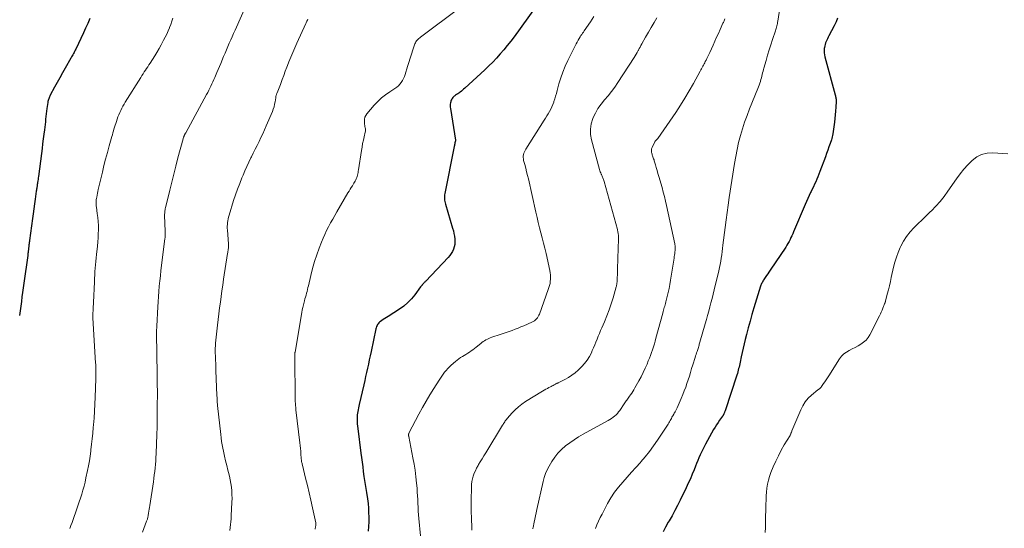
# Model space of a CAD drawing. Units: feet. Extents: x 1985000 to 1990000, y 520000 to 525000.
# Drawn here: x 1986146 to 1986406, y 522060 to 522194 of the extents above; entities that cross this region are included whole.
import ezdxf

# ---------------------------------------------------------------- set-up
doc = ezdxf.new("R2010")
doc.units = ezdxf.units.FT
doc.header["$LTSCALE"] = 100
doc.header["$MEASUREMENT"] = 0
doc.layers.add('CONTOUR INDEX', color=32, linetype='Continuous', lineweight=25)
doc.layers.add('CONTOUR INTERMEDIATE', color=40, linetype='Continuous', lineweight=15)

msp = doc.modelspace()

# ---------------------------------------------------------------- linework, layer by layer
at = {"layer": 'CONTOUR INDEX', "flags": 128}
for points, elevation in [([(1986282.14, 522197.74), (1986276.42, 522189.93), (1986275.54, 522188.77), (1986274.65, 522187.62), (1986273.72, 522186.5), (1986272.78, 522185.39), (1986271.8, 522184.31), (1986270.81, 522183.25), (1986269.78, 522182.23), (1986268.72, 522181.22), (1986263.4, 522176.31), (1986263.1, 522176.05), (1986262.81, 522175.8), (1986262.5, 522175.55), (1986262.18, 522175.31), (1986262.11, 522175.26), (1986261.83, 522175.06), (1986261.54, 522174.86), (1986261.26, 522174.66), (1986260.97, 522174.46), (1986260.82, 522174.36), (1986260.61, 522174.2), (1986260.42, 522174.03), (1986260.25, 522173.84), (1986260.09, 522173.64), (1986259.95, 522173.42), (1986259.84, 522173.2), (1986259.75, 522172.96), (1986259.69, 522172.71), (1986259.64, 522172.47), (1986259.59, 522172.09), (1986259.56, 522171.72), (1986259.58, 522171.34), (1986259.61, 522170.96), (1986260.93, 522162.57), (1986260.93, 522162.45), (1986260.82, 522161.92), (1986260.76, 522161.67), (1986260.71, 522161.42), (1986260.66, 522161.17), (1986260.61, 522160.92), (1986258.12, 522148.54), (1986258.07, 522148.19), (1986258.03, 522147.84), (1986258.03, 522147.49), (1986258.04, 522147.13), (1986258.07, 522146.78), (1986258.13, 522146.43), (1986258.2, 522146.08), (1986258.29, 522145.74), (1986260.2, 522139.32), (1986260.39, 522138.62), (1986260.56, 522137.92), (1986260.68, 522137.21), (1986260.78, 522136.49), (1986260.8, 522136.38), (1986260.82, 522135.72), (1986260.78, 522135.08), (1986260.64, 522134.44), (1986260.44, 522133.82), (1986260.15, 522133.22), (1986259.82, 522132.65), (1986259.43, 522132.12), (1986259.01, 522131.61), (1986253.09, 522125.37), (1986252.96, 522125.24), (1986252.84, 522125.11), (1986252.71, 522124.98), (1986252.59, 522124.84), (1986252.41, 522124.66), (1986252.38, 522124.62), (1986252.34, 522124.58), (1986252.3, 522124.55), (1986252.26, 522124.51), (1986252.22, 522124.47), (1986252.18, 522124.43), (1986252.15, 522124.38), (1986252.12, 522124.34), (1986252.03, 522124.23), (1986251.96, 522124.12), (1986251.88, 522124.02), (1986251.81, 522123.92), (1986251.73, 522123.82), (1986250.2, 522121.76), (1986249.31, 522120.68), (1986248.34, 522119.68), (1986247.28, 522118.79), (1986246.14, 522117.97), (1986243.15, 522116.05), (1986242.72, 522115.78), (1986242.3, 522115.5), (1986241.88, 522115.23), (1986241.45, 522114.95), (1986241.1, 522114.71), (1986240.87, 522114.54), (1986240.67, 522114.34), (1986240.49, 522114.12), (1986240.34, 522113.87), (1986240.22, 522113.61), (1986240.11, 522113.34), (1986240.03, 522113.06), (1986239.95, 522112.78), (1986238.66, 522106.75), (1986238.43, 522105.65), (1986238.19, 522104.55), (1986237.95, 522103.45), (1986237.71, 522102.36), (1986237.46, 522101.26), (1986237.22, 522100.17), (1986236.97, 522099.07), (1986236.72, 522097.98), (1986235.51, 522092.78), (1986235.41, 522092.32), (1986235.31, 522091.86), (1986235.22, 522091.4), (1986235.13, 522090.93), (1986235.06, 522090.47), (1986235.01, 522090), (1986234.98, 522089.53), (1986234.97, 522089.06), (1986234.97, 522088.81), (1986234.98, 522088.21), (1986235.01, 522087.62), (1986235.06, 522087.02), (1986235.13, 522086.43), (1986235.98, 522079.94), (1986236.14, 522078.73), (1986236.29, 522077.53), (1986236.45, 522076.32), (1986236.6, 522075.11), (1986236.77, 522073.76), (1986236.84, 522073.23), (1986236.92, 522072.69), (1986237, 522072.16), (1986237.09, 522071.63), (1986237.19, 522071.1), (1986237.28, 522070.57), (1986237.36, 522070.04), (1986237.44, 522069.5), (1986237.69, 522067.84), (1986237.84, 522066.63), (1986237.95, 522065.42), (1986238.01, 522064.2), (1986238.04, 522062.98), (1986238.02, 522061.76), (1986237.98, 522060.54), (1986237.89, 522059.32)], 900), ([(1986164.38, 522194.73), (1986163.81, 522193.47), (1986163.22, 522192.21), (1986162.64, 522190.96), (1986160.62, 522186.67), (1986160.47, 522186.37), (1986160.32, 522186.07), (1986160.16, 522185.77), (1986160, 522185.47), (1986159.83, 522185.18), (1986159.67, 522184.88), (1986159.5, 522184.59), (1986159.33, 522184.3), (1986157.81, 522181.64), (1986157.09, 522180.38), (1986156.38, 522179.12), (1986155.69, 522177.85), (1986155, 522176.58), (1986153.88, 522174.48), (1986153.76, 522174.25), (1986153.65, 522174.02), (1986153.55, 522173.79), (1986153.46, 522173.55), (1986153.38, 522173.31), (1986153.31, 522173.06), (1986153.26, 522172.82), (1986153.22, 522172.57), (1986153, 522171.01), (1986152.91, 522170.3), (1986152.82, 522169.59), (1986152.74, 522168.88), (1986152.66, 522168.17), (1986152.58, 522167.46), (1986152.5, 522166.75), (1986152.42, 522166.04), (1986152.33, 522165.33), (1986152.19, 522164.21), (1986152.03, 522162.94), (1986151.87, 522161.67), (1986151.71, 522160.4), (1986151.55, 522159.13), (1986150.76, 522153.02), (1986150.7, 522152.63), (1986150.65, 522152.23), (1986150.6, 522151.84), (1986150.54, 522151.45), (1986150.5, 522151.17), (1986150.46, 522150.91), (1986150.43, 522150.66), (1986150.39, 522150.4), (1986150.35, 522150.15), (1986150.31, 522149.89), (1986150.27, 522149.63), (1986150.23, 522149.38), (1986150.19, 522149.12), (1986149.88, 522147.06), (1986149.69, 522145.77), (1986149.51, 522144.48), (1986149.33, 522143.18), (1986149.16, 522141.89), (1986148.41, 522136.14), (1986148.37, 522135.84), (1986148.33, 522135.54), (1986148.29, 522135.24), (1986148.26, 522134.93), (1986148.22, 522134.65), (1986148.2, 522134.49), (1986148.19, 522134.33), (1986148.17, 522134.17), (1986148.15, 522134.02), (1986148.13, 522133.86), (1986148.11, 522133.7), (1986148.09, 522133.54), (1986148.08, 522133.38), (1986148.05, 522133.19), (1986148.02, 522132.93), (1986147.99, 522132.68), (1986147.96, 522132.43), (1986147.92, 522132.17), (1986146.89, 522124.83), (1986146.72, 522123.62), (1986146.56, 522122.4), (1986146.4, 522121.19), (1986146.24, 522119.97), (1986146.08, 522118.75), (1986145.93, 522117.54), (1986145.78, 522116.32)], 920), ([(1986361.91, 522194.85), (1986361.51, 522193.83), (1986361.04, 522192.83), (1986359.59, 522190.14), (1986359.4, 522189.78), (1986359.22, 522189.42), (1986359.04, 522189.05), (1986358.87, 522188.68), (1986358.73, 522188.3), (1986358.6, 522187.92), (1986358.51, 522187.53), (1986358.44, 522187.13), (1986358.39, 522186.82), (1986358.35, 522186.27), (1986358.36, 522185.72), (1986358.43, 522185.17), (1986358.54, 522184.63), (1986361.31, 522174.56), (1986361.36, 522174.34), (1986361.41, 522174.13), (1986361.45, 522173.91), (1986361.49, 522173.68), (1986361.51, 522173.46), (1986361.53, 522173.24), (1986361.53, 522173.02), (1986361.53, 522172.79), (1986361.45, 522171.29), (1986361.39, 522170.31), (1986361.31, 522169.34), (1986361.21, 522168.37), (1986361.09, 522167.4), (1986360.64, 522164.26), (1986360.58, 522163.86), (1986360.49, 522163.46), (1986360.39, 522163.06), (1986360.27, 522162.67), (1986359.94, 522161.69), (1986359.63, 522160.81), (1986359.33, 522159.94), (1986359.01, 522159.07), (1986358.69, 522158.2), (1986357.22, 522154.29), (1986356.96, 522153.62), (1986356.69, 522152.95), (1986356.42, 522152.28), (1986356.14, 522151.62), (1986355.84, 522150.96), (1986355.55, 522150.31), (1986355.24, 522149.66), (1986354.92, 522149.01), (1986354.78, 522148.74), (1986354.4, 522147.95), (1986354.03, 522147.17), (1986353.68, 522146.37), (1986353.33, 522145.57), (1986350.31, 522138.41), (1986350.08, 522137.88), (1986349.85, 522137.36), (1986349.6, 522136.85), (1986349.35, 522136.33), (1986349.09, 522135.83), (1986348.81, 522135.33), (1986348.51, 522134.84), (1986348.2, 522134.36), (1986344.1, 522128.22), (1986343.78, 522127.75), (1986343.46, 522127.28), (1986343.14, 522126.81), (1986342.82, 522126.34), (1986342.45, 522125.82), (1986342.32, 522125.61), (1986342.19, 522125.4), (1986342.07, 522125.18), (1986341.95, 522124.96), (1986341.85, 522124.73), (1986341.76, 522124.5), (1986341.67, 522124.26), (1986341.59, 522124.03), (1986339.83, 522118.31), (1986339.3, 522116.54), (1986338.79, 522114.78), (1986338.31, 522113), (1986337.85, 522111.23), (1986337.52, 522109.92), (1986337.25, 522108.79), (1986336.98, 522107.65), (1986336.72, 522106.52), (1986336.48, 522105.38), (1986336.18, 522103.96), (1986336.09, 522103.53), (1986335.99, 522103.1), (1986335.89, 522102.67), (1986335.78, 522102.25), (1986335.67, 522101.82), (1986335.56, 522101.4), (1986335.43, 522100.98), (1986335.3, 522100.56), (1986332.18, 522091.11), (1986332.12, 522090.95), (1986332.07, 522090.78), (1986332, 522090.62), (1986331.94, 522090.46), (1986331.89, 522090.31), (1986331.85, 522090.22), (1986331.8, 522090.14), (1986331.75, 522090.05), (1986331.7, 522089.97), (1986331.65, 522089.89), (1986331.59, 522089.81), (1986331.53, 522089.73), (1986331.48, 522089.65), (1986330.74, 522088.61), (1986330.32, 522088.01), (1986329.92, 522087.4), (1986329.53, 522086.77), (1986329.17, 522086.14), (1986327.05, 522082.33), (1986326.67, 522081.62), (1986326.3, 522080.9), (1986325.95, 522080.17), (1986325.61, 522079.43), (1986325.29, 522078.69), (1986324.97, 522077.94), (1986324.67, 522077.19), (1986324.36, 522076.44), (1986324.01, 522075.54), (1986323.52, 522074.34), (1986323.02, 522073.14), (1986322.48, 522071.96), (1986321.93, 522070.79), (1986320.33, 522067.51), (1986319.64, 522066.13), (1986318.92, 522064.75), (1986318.18, 522063.39), (1986317.42, 522062.04), (1986317.18, 522061.64), (1986316.49, 522060.37), (1986315.82, 522059.1)], 880)]:
    msp.add_lwpolyline(points, dxfattribs=dict(at, elevation=elevation))
at = {"layer": 'CONTOUR INTERMEDIATE', "flags": 128}
for points, elevation in [([(1986347.45, 522202.65), (1986346.12, 522194.08), (1986346.06, 522193.75), (1986346, 522193.43), (1986345.93, 522193.1), (1986345.86, 522192.78), (1986345.77, 522192.46), (1986345.68, 522192.14), (1986345.59, 522191.82), (1986345.49, 522191.5), (1986344.74, 522189.23), (1986344.29, 522187.84), (1986343.85, 522186.44), (1986343.43, 522185.03), (1986343.01, 522183.63), (1986342.45, 522181.67), (1986342.33, 522181.24), (1986342.21, 522180.81), (1986342.1, 522180.37), (1986342, 522179.93), (1986341.89, 522179.5), (1986341.78, 522179.06), (1986341.67, 522178.63), (1986341.55, 522178.19), (1986341.52, 522178.11), (1986341.38, 522177.64), (1986341.22, 522177.17), (1986341.05, 522176.7), (1986340.87, 522176.25), (1986338.67, 522170.91), (1986337.99, 522169.16), (1986337.35, 522167.4), (1986336.78, 522165.61), (1986336.25, 522163.81), (1986335.78, 522161.99), (1986335.36, 522160.17), (1986335, 522158.32), (1986334.68, 522156.47), (1986333.27, 522147.42), (1986332.98, 522145.46), (1986332.7, 522143.5), (1986332.44, 522141.54), (1986332.2, 522139.57), (1986331.64, 522134.86), (1986331.53, 522134.01), (1986331.42, 522133.16), (1986331.3, 522132.31), (1986331.17, 522131.46), (1986331.03, 522130.62), (1986330.87, 522129.78), (1986330.7, 522128.94), (1986330.51, 522128.11), (1986329.3, 522123.04), (1986329.03, 522121.91), (1986328.75, 522120.79), (1986328.46, 522119.66), (1986328.17, 522118.54), (1986327.87, 522117.42), (1986327.56, 522116.3), (1986327.25, 522115.19), (1986326.93, 522114.07), (1986325.55, 522109.25), (1986325.46, 522108.97), (1986325.38, 522108.7), (1986325.3, 522108.42), (1986325.22, 522108.14), (1986325.13, 522107.86), (1986325.04, 522107.58), (1986324.96, 522107.31), (1986324.87, 522107.03), (1986324.79, 522106.79), (1986324.66, 522106.39), (1986324.53, 522105.99), (1986324.41, 522105.59), (1986324.28, 522105.19), (1986323.67, 522103.25), (1986323.36, 522102.26), (1986323.06, 522101.26), (1986322.75, 522100.27), (1986322.44, 522099.28), (1986322.12, 522098.29), (1986321.78, 522097.31), (1986321.42, 522096.34), (1986321.04, 522095.37), (1986320.63, 522094.36), (1986320.36, 522093.73), (1986320.09, 522093.11), (1986319.8, 522092.49), (1986319.5, 522091.88), (1986318.99, 522090.87), (1986318.93, 522090.77), (1986318.88, 522090.66), (1986318.82, 522090.56), (1986318.76, 522090.45), (1986318.7, 522090.35), (1986318.64, 522090.24), (1986318.58, 522090.14), (1986318.52, 522090.04), (1986318.16, 522089.4), (1986317.99, 522089.1), (1986317.82, 522088.8), (1986317.65, 522088.51), (1986317.48, 522088.21), (1986317.3, 522087.91), (1986317.13, 522087.61), (1986316.94, 522087.32), (1986316.76, 522087.03), (1986314.34, 522083.35), (1986313.31, 522081.86), (1986312.23, 522080.39), (1986311.09, 522078.97), (1986309.91, 522077.59), (1986309.81, 522077.47), (1986308.65, 522076.17), (1986307.48, 522074.87), (1986306.31, 522073.58), (1986305.14, 522072.28), (1986304.01, 522070.95), (1986302.97, 522069.57), (1986302.02, 522068.12), (1986301.15, 522066.61), (1986299.68, 522063.83), (1986299.21, 522062.89), (1986298.76, 522061.95), (1986298.34, 522060.99), (1986297.95, 522060.02)], 884), ([(1986205.75, 522198.49), (1986202.71, 522191.67), (1986202.32, 522190.81), (1986201.94, 522189.95), (1986201.56, 522189.09), (1986201.18, 522188.22), (1986200.8, 522187.36), (1986200.43, 522186.49), (1986200.06, 522185.62), (1986199.69, 522184.75), (1986198.91, 522182.88), (1986198.57, 522182.07), (1986198.24, 522181.27), (1986197.9, 522180.46), (1986197.56, 522179.65), (1986197.37, 522179.19), (1986197.12, 522178.61), (1986196.87, 522178.04), (1986196.61, 522177.47), (1986196.34, 522176.91), (1986196.06, 522176.35), (1986195.78, 522175.79), (1986195.49, 522175.24), (1986195.19, 522174.69), (1986189.67, 522164.59), (1986189.63, 522164.5), (1986189.58, 522164.42), (1986189.54, 522164.34), (1986189.49, 522164.25), (1986189.45, 522164.17), (1986189.4, 522164.08), (1986189.36, 522164), (1986189.32, 522163.91), (1986189.27, 522163.8), (1986189.22, 522163.7), (1986189.18, 522163.6), (1986189.14, 522163.5), (1986189.09, 522163.39), (1986189.06, 522163.29), (1986189.02, 522163.18), (1986188.99, 522163.07), (1986188.96, 522162.97), (1986187.62, 522157.9), (1986187.06, 522155.78), (1986186.52, 522153.67), (1986185.99, 522151.55), (1986185.46, 522149.42), (1986184.41, 522145.08), (1986184.34, 522144.79), (1986184.28, 522144.5), (1986184.23, 522144.21), (1986184.18, 522143.92), (1986184.15, 522143.62), (1986184.12, 522143.33), (1986184.11, 522143.03), (1986184.11, 522142.73), (1986184.15, 522140.65), (1986184.16, 522140.22), (1986184.18, 522139.8), (1986184.2, 522139.38), (1986184.23, 522138.96), (1986184.26, 522138.63), (1986184.27, 522138.37), (1986184.28, 522138.12), (1986184.28, 522137.86), (1986184.27, 522137.61), (1986184.25, 522137.35), (1986184.23, 522137.1), (1986184.21, 522136.84), (1986184.18, 522136.59), (1986183.3, 522129.51), (1986183.13, 522128.15), (1986182.98, 522126.78), (1986182.83, 522125.41), (1986182.7, 522124.04), (1986182.57, 522122.67), (1986182.46, 522121.29), (1986182.37, 522119.92), (1986182.29, 522118.55), (1986182.03, 522113.48), (1986182.01, 522113), (1986181.99, 522112.53), (1986181.98, 522112.06), (1986181.97, 522111.58), (1986181.97, 522111.11), (1986181.97, 522110.64), (1986181.98, 522110.16), (1986181.98, 522109.69), (1986182.01, 522108.03), (1986182.03, 522106.73), (1986182.05, 522105.42), (1986182.07, 522104.12), (1986182.09, 522102.82), (1986182.14, 522099.19), (1986182.14, 522098.99), (1986182.15, 522098.78), (1986182.15, 522098.58), (1986182.16, 522098.37), (1986182.16, 522098.17), (1986182.16, 522097.97), (1986182.17, 522097.76), (1986182.17, 522097.56), (1986182.17, 522097.47), (1986182.17, 522097.22), (1986182.18, 522096.98), (1986182.18, 522096.73), (1986182.18, 522096.48), (1986182.15, 522091.53), (1986182.13, 522089.25), (1986182.1, 522086.98), (1986182.04, 522084.7), (1986181.96, 522082.43), (1986181.85, 522079.74), (1986181.81, 522078.81), (1986181.75, 522077.89), (1986181.68, 522076.96), (1986181.59, 522076.03), (1986181.49, 522075.11), (1986181.38, 522074.19), (1986181.25, 522073.26), (1986181.12, 522072.34), (1986180.19, 522066.08), (1986180.11, 522065.58), (1986180.03, 522065.08), (1986179.95, 522064.58), (1986179.87, 522064.07), (1986179.77, 522063.46), (1986179.73, 522063.27), (1986179.69, 522063.07), (1986179.65, 522062.88), (1986179.6, 522062.69), (1986179.54, 522062.5), (1986179.48, 522062.31), (1986179.42, 522062.12), (1986179.35, 522061.93), (1986178.26, 522059.03)], 912), ([(1986262.22, 522197.64), (1986251.73, 522189.84), (1986251.5, 522189.66), (1986251.27, 522189.47), (1986251.05, 522189.27), (1986250.84, 522189.06), (1986250.66, 522188.84), (1986250.49, 522188.6), (1986250.36, 522188.34), (1986250.25, 522188.07), (1986249.72, 522186.44), (1986249.37, 522185.35), (1986249.02, 522184.25), (1986248.66, 522183.15), (1986248.31, 522182.06), (1986247.66, 522179.98), (1986247.45, 522179.43), (1986247.22, 522178.88), (1986246.94, 522178.37), (1986246.63, 522177.86), (1986246.27, 522177.4), (1986245.88, 522176.97), (1986245.44, 522176.59), (1986244.96, 522176.25), (1986243.62, 522175.41), (1986242.49, 522174.63), (1986241.41, 522173.79), (1986240.42, 522172.85), (1986239.48, 522171.84), (1986237.54, 522169.57), (1986237.24, 522169.12), (1986237.02, 522168.65), (1986236.92, 522168.14), (1986236.89, 522167.61), (1986236.93, 522167.11), (1986236.95, 522166.8), (1986236.99, 522166.5), (1986237.04, 522166.2), (1986237.1, 522165.9), (1986237.14, 522165.6), (1986237.16, 522165.31), (1986237.14, 522165.01), (1986237.09, 522164.71), (1986236.81, 522163.5), (1986236.61, 522162.6), (1986236.42, 522161.69), (1986236.26, 522160.78), (1986236.11, 522159.86), (1986235.32, 522154.8), (1986235.26, 522154.45), (1986235.2, 522154.1), (1986235.13, 522153.75), (1986235.06, 522153.4), (1986235.06, 522153.36), (1986234.97, 522153.03), (1986234.87, 522152.71), (1986234.75, 522152.4), (1986234.61, 522152.1), (1986234.45, 522151.8), (1986234.29, 522151.5), (1986234.11, 522151.21), (1986233.94, 522150.92), (1986233.7, 522150.56), (1986233.41, 522150.09), (1986233.12, 522149.62), (1986232.83, 522149.15), (1986232.55, 522148.67), (1986229.64, 522143.69), (1986229.08, 522142.71), (1986228.52, 522141.73), (1986227.97, 522140.74), (1986227.43, 522139.75), (1986226.91, 522138.75), (1986226.42, 522137.73), (1986225.97, 522136.7), (1986225.54, 522135.65), (1986224.95, 522134.09), (1986224.31, 522132.31), (1986223.72, 522130.51), (1986223.2, 522128.68), (1986222.73, 522126.85), (1986222.1, 522124.16), (1986221.98, 522123.66), (1986221.86, 522123.15), (1986221.73, 522122.65), (1986221.6, 522122.15), (1986221.46, 522121.65), (1986221.32, 522121.15), (1986221.19, 522120.65), (1986221.05, 522120.16), (1986220.95, 522119.79), (1986220.77, 522119.11), (1986220.61, 522118.43), (1986220.46, 522117.74), (1986220.33, 522117.05), (1986218.56, 522106.64), (1986218.54, 522106.49), (1986218.52, 522106.35), (1986218.5, 522106.2), (1986218.49, 522106.05), (1986218.49, 522105.9), (1986218.48, 522105.76), (1986218.48, 522105.61), (1986218.48, 522105.46), (1986218.61, 522094.14), (1986218.62, 522093.79), (1986218.63, 522093.44), (1986218.65, 522093.09), (1986218.67, 522092.74), (1986218.7, 522092.39), (1986218.73, 522092.04), (1986218.77, 522091.69), (1986218.81, 522091.34), (1986219.83, 522082.66), (1986219.91, 522081.91), (1986219.99, 522081.15), (1986220.06, 522080.4), (1986220.12, 522079.64), (1986220.2, 522078.59), (1986220.22, 522078.36), (1986220.25, 522078.13), (1986220.28, 522077.9), (1986220.31, 522077.66), (1986220.35, 522077.43), (1986220.4, 522077.2), (1986220.45, 522076.97), (1986220.5, 522076.75), (1986221.34, 522073.31), (1986221.81, 522071.37), (1986222.28, 522069.42), (1986222.72, 522067.47), (1986223.16, 522065.51), (1986224.04, 522061.52), (1986224.06, 522061.42), (1986224.07, 522061.32), (1986224.08, 522061.22), (1986224.09, 522061.12), (1986224.08, 522061.02), (1986224.08, 522060.92), (1986224.06, 522060.83), (1986224.05, 522060.73), (1986224, 522060.5), (1986223.95, 522060.29), (1986223.9, 522060.08), (1986223.84, 522059.87)], 904), ([(1986186.31, 522194.86), (1986186.04, 522194.02), (1986185.74, 522193.19), (1986185.42, 522192.36), (1986185.4, 522192.31), (1986185.04, 522191.47), (1986184.67, 522190.63), (1986184.26, 522189.81), (1986183.84, 522189), (1986183.18, 522187.77), (1986182.64, 522186.79), (1986182.08, 522185.81), (1986181.49, 522184.85), (1986180.89, 522183.9), (1986180.27, 522182.96), (1986179.96, 522182.49), (1986179.65, 522182.02), (1986179.34, 522181.56), (1986179.03, 522181.09), (1986178.71, 522180.63), (1986178.41, 522180.16), (1986178.1, 522179.68), (1986177.8, 522179.21), (1986173.7, 522172.63), (1986173.38, 522172.1), (1986173.07, 522171.57), (1986172.78, 522171.02), (1986172.5, 522170.47), (1986172.23, 522169.91), (1986171.99, 522169.34), (1986171.76, 522168.77), (1986171.55, 522168.18), (1986171.34, 522167.55), (1986171.18, 522167.05), (1986171.02, 522166.55), (1986170.87, 522166.05), (1986170.72, 522165.55), (1986170.58, 522165.05), (1986170.44, 522164.55), (1986170.29, 522164.04), (1986170.15, 522163.54), (1986169.45, 522161.09), (1986168.98, 522159.36), (1986168.51, 522157.62), (1986168.08, 522155.88), (1986167.65, 522154.13), (1986166.58, 522149.56), (1986166.47, 522149.07), (1986166.36, 522148.58), (1986166.27, 522148.09), (1986166.17, 522147.59), (1986166.09, 522147.17), (1986166.05, 522146.89), (1986166.01, 522146.6), (1986165.99, 522146.31), (1986165.98, 522146.02), (1986165.99, 522145.73), (1986166, 522145.45), (1986166.03, 522145.16), (1986166.06, 522144.87), (1986166.31, 522143.24), (1986166.45, 522142.17), (1986166.55, 522141.1), (1986166.6, 522140.03), (1986166.61, 522138.95), (1986166.58, 522137.87), (1986166.53, 522136.79), (1986166.45, 522135.71), (1986166.35, 522134.64), (1986166.11, 522132.38), (1986166.01, 522131.48), (1986165.92, 522130.59), (1986165.84, 522129.69), (1986165.77, 522128.79), (1986165.7, 522127.89), (1986165.64, 522126.99), (1986165.59, 522126.09), (1986165.54, 522125.19), (1986165.3, 522119.76), (1986165.27, 522119.23), (1986165.24, 522118.71), (1986165.22, 522118.18), (1986165.19, 522117.65), (1986165.15, 522116.89), (1986165.14, 522116.74), (1986165.13, 522116.59), (1986165.13, 522116.44), (1986165.13, 522116.28), (1986165.13, 522116.13), (1986165.13, 522115.98), (1986165.13, 522115.83), (1986165.14, 522115.67), (1986165.87, 522103.73), (1986165.89, 522103.42), (1986165.91, 522103.1), (1986165.92, 522102.79), (1986165.93, 522102.48), (1986165.94, 522102.17), (1986165.94, 522101.86), (1986165.95, 522101.55), (1986165.95, 522101.24), (1986165.94, 522101.08), (1986165.94, 522100.69), (1986165.94, 522100.3), (1986165.93, 522099.91), (1986165.92, 522099.52), (1986165.76, 522094.69), (1986165.68, 522092.86), (1986165.59, 522091.03), (1986165.46, 522089.2), (1986165.32, 522087.38), (1986165.25, 522086.66), (1986165.12, 522085.19), (1986164.97, 522083.73), (1986164.8, 522082.26), (1986164.63, 522080.79), (1986164.58, 522080.42), (1986164.41, 522079.15), (1986164.21, 522077.87), (1986163.98, 522076.61), (1986163.73, 522075.35), (1986163.32, 522073.36), (1986163.08, 522072.29), (1986162.82, 522071.22), (1986162.52, 522070.16), (1986162.21, 522069.11), (1986161.88, 522068.06), (1986161.54, 522067.02), (1986161.18, 522065.98), (1986160.82, 522064.94), (1986159.92, 522062.41), (1986159.64, 522061.61), (1986159.36, 522060.81), (1986159.08, 522060)], 916), ([(1986221.92, 522194.54), (1986221.81, 522194.32), (1986221.7, 522194.09), (1986221.59, 522193.86), (1986221.48, 522193.63), (1986221.38, 522193.4), (1986219.02, 522188.21), (1986218.48, 522187), (1986217.95, 522185.78), (1986217.44, 522184.55), (1986216.94, 522183.31), (1986216.83, 522183.03), (1986216.4, 522181.93), (1986215.98, 522180.83), (1986215.58, 522179.73), (1986215.17, 522178.62), (1986214.7, 522177.31), (1986214.54, 522176.86), (1986214.37, 522176.41), (1986214.19, 522175.97), (1986214, 522175.53), (1986213.73, 522174.9), (1986213.68, 522174.77), (1986213.63, 522174.64), (1986213.59, 522174.5), (1986213.56, 522174.37), (1986213.52, 522174.23), (1986213.5, 522174.09), (1986213.47, 522173.95), (1986213.45, 522173.81), (1986213.29, 522172.76), (1986213.17, 522172.11), (1986213.02, 522171.46), (1986212.81, 522170.82), (1986212.58, 522170.2), (1986210.97, 522166.4), (1986210.52, 522165.35), (1986210.05, 522164.31), (1986209.56, 522163.28), (1986209.06, 522162.26), (1986208.54, 522161.24), (1986208.03, 522160.22), (1986207.52, 522159.2), (1986207.02, 522158.18), (1986206.91, 522157.96), (1986206.37, 522156.82), (1986205.83, 522155.68), (1986205.32, 522154.52), (1986204.82, 522153.36), (1986204.53, 522152.68), (1986203.93, 522151.18), (1986203.36, 522149.68), (1986202.84, 522148.16), (1986202.34, 522146.63), (1986201.14, 522142.77), (1986201.01, 522142.29), (1986200.89, 522141.81), (1986200.79, 522141.33), (1986200.72, 522140.84), (1986200.67, 522140.34), (1986200.64, 522139.85), (1986200.64, 522139.36), (1986200.67, 522138.86), (1986200.99, 522135.2), (1986201, 522135.06), (1986201.01, 522134.93), (1986201.01, 522134.79), (1986201.01, 522134.65), (1986201.01, 522134.51), (1986201, 522134.38), (1986200.98, 522134.24), (1986200.96, 522134.1), (1986200.91, 522133.8), (1986200.87, 522133.51), (1986200.82, 522133.22), (1986200.77, 522132.94), (1986200.73, 522132.65), (1986199.67, 522125.85), (1986199.44, 522124.34), (1986199.22, 522122.83), (1986199.01, 522121.32), (1986198.82, 522119.81), (1986198.63, 522118.29), (1986198.45, 522116.77), (1986198.27, 522115.26), (1986198.1, 522113.74), (1986197.58, 522108.99), (1986197.55, 522108.69), (1986197.53, 522108.39), (1986197.51, 522108.09), (1986197.49, 522107.79), (1986197.49, 522107.49), (1986197.48, 522107.19), (1986197.48, 522106.89), (1986197.49, 522106.59), (1986197.53, 522105.37), (1986197.56, 522104.46), (1986197.59, 522103.56), (1986197.63, 522102.65), (1986197.66, 522101.74), (1986197.93, 522095.14), (1986197.93, 522094.93), (1986197.94, 522094.72), (1986197.95, 522094.5), (1986197.96, 522094.29), (1986197.97, 522094.08), (1986197.98, 522093.87), (1986197.99, 522093.66), (1986198.01, 522093.45), (1986198.01, 522093.42), (1986198.02, 522093.19), (1986198.04, 522092.97), (1986198.06, 522092.74), (1986198.09, 522092.52), (1986198.92, 522084.88), (1986199.03, 522083.96), (1986199.16, 522083.04), (1986199.31, 522082.13), (1986199.49, 522081.22), (1986199.65, 522080.42), (1986199.92, 522079.16), (1986200.2, 522077.9), (1986200.5, 522076.64), (1986200.82, 522075.39), (1986200.97, 522074.79), (1986201.2, 522073.83), (1986201.41, 522072.87), (1986201.58, 522071.9), (1986201.73, 522070.93), (1986201.83, 522069.95), (1986201.89, 522068.97), (1986201.91, 522067.98), (1986201.88, 522067), (1986201.7, 522063.36), (1986201.66, 522062.59), (1986201.6, 522061.81), (1986201.53, 522061.04), (1986201.45, 522060.27), (1986201.35, 522059.5)], 908), ([(1986297.53, 522195.27), (1986296.61, 522193.9), (1986294.96, 522191.49), (1986294.74, 522191.18), (1986294.53, 522190.86), (1986294.32, 522190.54), (1986294.11, 522190.22), (1986293.93, 522189.94), (1986293.63, 522189.47), (1986293.35, 522189), (1986293.09, 522188.51), (1986292.83, 522188.03), (1986290.64, 522183.64), (1986289.95, 522182.14), (1986289.31, 522180.61), (1986288.77, 522179.04), (1986288.29, 522177.45), (1986287.82, 522175.69), (1986287.62, 522174.96), (1986287.41, 522174.24), (1986287.19, 522173.52), (1986286.96, 522172.8), (1986286.92, 522172.67), (1986286.69, 522172.03), (1986286.43, 522171.4), (1986286.14, 522170.79), (1986285.81, 522170.19), (1986285.47, 522169.6), (1986285.12, 522169.02), (1986284.76, 522168.44), (1986284.4, 522167.86), (1986279.55, 522160.24), (1986279.35, 522159.89), (1986279.18, 522159.54), (1986279.05, 522159.18), (1986278.94, 522158.8), (1986278.88, 522158.41), (1986278.85, 522158.03), (1986278.89, 522157.65), (1986278.96, 522157.27), (1986279.26, 522156.14), (1986279.51, 522155.2), (1986279.76, 522154.25), (1986279.99, 522153.3), (1986280.21, 522152.35), (1986282.19, 522143.57), (1986282.51, 522142.21), (1986282.84, 522140.85), (1986283.18, 522139.49), (1986283.54, 522138.14), (1986283.9, 522136.79), (1986284.25, 522135.43), (1986284.57, 522134.07), (1986284.89, 522132.71), (1986285.92, 522128.14), (1986286.01, 522127.58), (1986286.08, 522127.02), (1986286.09, 522126.45), (1986286.06, 522125.88), (1986286, 522125.3), (1986285.97, 522125.03), (1986285.93, 522124.75), (1986285.87, 522124.48), (1986285.8, 522124.21), (1986285.73, 522123.94), (1986285.65, 522123.68), (1986285.56, 522123.41), (1986285.47, 522123.15), (1986283.16, 522116.68), (1986283.01, 522116.33), (1986282.84, 522116), (1986282.62, 522115.7), (1986282.37, 522115.41), (1986282.1, 522115.16), (1986281.8, 522114.92), (1986281.48, 522114.73), (1986281.15, 522114.55), (1986279.02, 522113.59), (1986278.26, 522113.26), (1986277.49, 522112.94), (1986276.72, 522112.65), (1986275.94, 522112.36), (1986275.16, 522112.09), (1986274.37, 522111.82), (1986273.59, 522111.56), (1986272.8, 522111.3), (1986270.52, 522110.56), (1986270.13, 522110.41), (1986269.74, 522110.25), (1986269.37, 522110.06), (1986269, 522109.86), (1986268.65, 522109.63), (1986268.3, 522109.39), (1986267.96, 522109.15), (1986267.63, 522108.89), (1986266.42, 522107.9), (1986265.99, 522107.56), (1986265.55, 522107.23), (1986265.1, 522106.92), (1986264.64, 522106.61), (1986264.18, 522106.32), (1986263.71, 522106.02), (1986263.24, 522105.73), (1986262.78, 522105.45), (1986262.31, 522105.15), (1986261.86, 522104.83), (1986261.42, 522104.5), (1986261, 522104.15), (1986259.81, 522103.12), (1986259.35, 522102.69), (1986258.91, 522102.25), (1986258.49, 522101.78), (1986258.09, 522101.29), (1986257.71, 522100.79), (1986257.34, 522100.28), (1986256.99, 522099.76), (1986256.64, 522099.23), (1986255.22, 522097), (1986254.19, 522095.34), (1986253.19, 522093.67), (1986252.24, 522091.97), (1986251.31, 522090.25), (1986248.66, 522085.17), (1986248.62, 522085.06), (1986248.58, 522084.95), (1986248.57, 522084.83), (1986248.56, 522084.71), (1986248.57, 522084.65), (1986248.57, 522084.56), (1986248.58, 522084.47), (1986248.59, 522084.38), (1986248.61, 522084.28), (1986249.7, 522078.71), (1986250, 522077.05), (1986250.27, 522075.38), (1986250.48, 522073.7), (1986250.66, 522072.02), (1986250.79, 522070.65), (1986250.87, 522069.65), (1986250.94, 522068.64), (1986250.99, 522067.63), (1986251.02, 522066.63), (1986251.05, 522065.62), (1986251.1, 522064.62), (1986251.18, 522063.61), (1986251.27, 522062.61), (1986251.73, 522058.08)], 896), ([(1986314.19, 522194.96), (1986313.42, 522193.69), (1986312.66, 522192.4), (1986311.92, 522191.11), (1986311.19, 522189.81), (1986310.18, 522188.02), (1986309.96, 522187.61), (1986309.74, 522187.21), (1986309.52, 522186.8), (1986309.31, 522186.39), (1986309.25, 522186.27), (1986309, 522185.81), (1986308.74, 522185.35), (1986308.46, 522184.89), (1986308.18, 522184.45), (1986303.89, 522177.84), (1986303.07, 522176.64), (1986302.21, 522175.47), (1986301.3, 522174.35), (1986300.35, 522173.25), (1986299.44, 522172.13), (1986298.61, 522170.96), (1986297.91, 522169.71), (1986297.29, 522168.41), (1986297.26, 522168.32), (1986296.84, 522166.93), (1986296.61, 522165.52), (1986296.66, 522164.09), (1986296.9, 522162.66), (1986299, 522154.86), (1986299.1, 522154.55), (1986299.2, 522154.25), (1986299.33, 522153.96), (1986299.46, 522153.67), (1986299.53, 522153.53), (1986299.64, 522153.31), (1986299.74, 522153.09), (1986299.84, 522152.87), (1986299.93, 522152.64), (1986300.02, 522152.41), (1986300.1, 522152.19), (1986300.17, 522151.95), (1986300.24, 522151.72), (1986303.73, 522139.01), (1986303.79, 522138.78), (1986303.85, 522138.54), (1986303.89, 522138.29), (1986303.94, 522138.05), (1986303.97, 522137.8), (1986303.99, 522137.56), (1986304, 522137.32), (1986304, 522137.08), (1986303.91, 522133.38), (1986303.88, 522132), (1986303.84, 522130.62), (1986303.8, 522129.24), (1986303.75, 522127.86), (1986303.67, 522125.52), (1986303.66, 522125.31), (1986303.65, 522125.1), (1986303.63, 522124.89), (1986303.61, 522124.69), (1986303.57, 522124.48), (1986303.54, 522124.28), (1986303.49, 522124.07), (1986303.44, 522123.87), (1986302.6, 522120.95), (1986302.1, 522119.34), (1986301.56, 522117.75), (1986300.96, 522116.19), (1986300.32, 522114.64), (1986299.62, 522113.06), (1986299.29, 522112.31), (1986298.97, 522111.55), (1986298.66, 522110.79), (1986298.36, 522110.03), (1986298.06, 522109.27), (1986297.75, 522108.51), (1986297.43, 522107.75), (1986297.1, 522107), (1986296.85, 522106.43), (1986296.33, 522105.43), (1986295.75, 522104.47), (1986295.06, 522103.6), (1986294.3, 522102.77), (1986293.34, 522101.83), (1986292.55, 522101.13), (1986291.71, 522100.48), (1986290.82, 522099.91), (1986289.89, 522099.39), (1986288.23, 522098.56), (1986288.1, 522098.5), (1986287.98, 522098.44), (1986287.85, 522098.38), (1986287.73, 522098.32), (1986287.6, 522098.26), (1986287.47, 522098.2), (1986287.35, 522098.14), (1986287.23, 522098.08), (1986286.99, 522097.95), (1986286.75, 522097.83), (1986286.51, 522097.7), (1986286.27, 522097.57), (1986286.03, 522097.45), (1986285.65, 522097.25), (1986285.23, 522097.02), (1986284.8, 522096.79), (1986284.38, 522096.54), (1986283.97, 522096.29), (1986279.47, 522093.53), (1986278.5, 522092.87), (1986277.58, 522092.16), (1986276.72, 522091.37), (1986275.91, 522090.53), (1986274.61, 522089.06), (1986274.43, 522088.85), (1986274.27, 522088.64), (1986274.11, 522088.42), (1986273.96, 522088.19), (1986273.82, 522087.96), (1986273.67, 522087.73), (1986273.53, 522087.5), (1986273.39, 522087.27), (1986268.93, 522079.98), (1986268.46, 522079.21), (1986267.99, 522078.43), (1986267.52, 522077.66), (1986267.06, 522076.88), (1986266.92, 522076.65), (1986266.55, 522075.98), (1986266.21, 522075.29), (1986265.92, 522074.59), (1986265.65, 522073.87), (1986265.45, 522073.13), (1986265.29, 522072.39), (1986265.19, 522071.63), (1986265.15, 522070.87), (1986265.11, 522067.48), (1986265.1, 522066.97), (1986265.1, 522066.45), (1986265.1, 522065.93), (1986265.1, 522065.41), (1986265.11, 522064.89), (1986265.12, 522064.37), (1986265.13, 522063.85), (1986265.15, 522063.34), (1986265.31, 522059.61)], 892), ([(1986332.14, 522194.63), (1986332.03, 522194.4), (1986331.93, 522194.18), (1986331.83, 522193.95), (1986331.73, 522193.73), (1986331.63, 522193.5), (1986330.9, 522191.87), (1986330.43, 522190.82), (1986329.96, 522189.78), (1986329.49, 522188.74), (1986329.02, 522187.7), (1986328.12, 522185.73), (1986327.89, 522185.23), (1986327.65, 522184.73), (1986327.4, 522184.23), (1986327.15, 522183.74), (1986326.97, 522183.38), (1986326.8, 522183.07), (1986326.64, 522182.76), (1986326.48, 522182.44), (1986326.32, 522182.13), (1986326.15, 522181.82), (1986325.99, 522181.5), (1986325.82, 522181.19), (1986325.65, 522180.88), (1986323.84, 522177.57), (1986322.73, 522175.63), (1986321.59, 522173.71), (1986320.39, 522171.82), (1986319.15, 522169.95), (1986314.4, 522163.04), (1986314.37, 522162.99), (1986314.33, 522162.95), (1986314.29, 522162.91), (1986314.25, 522162.87), (1986314.21, 522162.83), (1986314.17, 522162.79), (1986314.13, 522162.75), (1986314.08, 522162.71), (1986313.96, 522162.61), (1986313.86, 522162.52), (1986313.76, 522162.42), (1986313.69, 522162.3), (1986313.62, 522162.18), (1986312.91, 522160.67), (1986312.79, 522160.35), (1986312.73, 522160.02), (1986312.73, 522159.69), (1986312.78, 522159.35), (1986312.82, 522159.19), (1986312.89, 522158.93), (1986312.96, 522158.68), (1986313.05, 522158.43), (1986313.14, 522158.18), (1986313.23, 522157.92), (1986313.32, 522157.67), (1986313.41, 522157.42), (1986313.48, 522157.16), (1986313.79, 522156.12), (1986314.01, 522155.35), (1986314.24, 522154.57), (1986314.46, 522153.79), (1986314.69, 522153.01), (1986315.54, 522150.06), (1986315.86, 522148.88), (1986316.17, 522147.7), (1986316.46, 522146.51), (1986316.73, 522145.32), (1986318.91, 522135.2), (1986318.95, 522134.97), (1986318.98, 522134.74), (1986319, 522134.52), (1986319.01, 522134.29), (1986319.01, 522134.14), (1986319.01, 522133.99), (1986319, 522133.83), (1986318.99, 522133.67), (1986318.98, 522133.52), (1986318.92, 522133.04), (1986318.87, 522132.65), (1986318.82, 522132.25), (1986318.77, 522131.86), (1986318.71, 522131.47), (1986317.78, 522125.59), (1986317.6, 522124.5), (1986317.39, 522123.42), (1986317.15, 522122.34), (1986316.89, 522121.27), (1986316.53, 522119.87), (1986316.44, 522119.5), (1986316.34, 522119.13), (1986316.23, 522118.77), (1986316.13, 522118.4), (1986316.02, 522118.03), (1986315.91, 522117.67), (1986315.81, 522117.3), (1986315.71, 522116.93), (1986313.93, 522110.29), (1986313.72, 522109.52), (1986313.5, 522108.76), (1986313.26, 522108), (1986313.02, 522107.24), (1986312.77, 522106.49), (1986312.5, 522105.75), (1986312.21, 522105.01), (1986311.91, 522104.27), (1986311.57, 522103.46), (1986311.07, 522102.33), (1986310.55, 522101.22), (1986310, 522100.12), (1986309.42, 522099.03), (1986308.38, 522097.16), (1986308.11, 522096.69), (1986307.83, 522096.23), (1986307.53, 522095.78), (1986307.21, 522095.33), (1986306.92, 522094.93), (1986306.75, 522094.69), (1986306.57, 522094.45), (1986306.4, 522094.2), (1986306.23, 522093.96), (1986306.06, 522093.71), (1986305.89, 522093.47), (1986305.72, 522093.22), (1986305.55, 522092.97), (1986304.37, 522091.23), (1986304.06, 522090.82), (1986303.73, 522090.42), (1986303.37, 522090.06), (1986302.99, 522089.72), (1986302.59, 522089.4), (1986302.17, 522089.1), (1986301.74, 522088.82), (1986301.3, 522088.56), (1986294.68, 522084.92), (1986293.48, 522084.22), (1986292.29, 522083.47), (1986291.15, 522082.67), (1986290.04, 522081.83), (1986289, 522080.9), (1986288.04, 522079.91), (1986287.19, 522078.83), (1986286.42, 522077.67), (1986285.71, 522076.46), (1986285.2, 522075.49), (1986284.75, 522074.5), (1986284.4, 522073.47), (1986284.11, 522072.42), (1986282.46, 522065.03), (1986282.27, 522064.18), (1986282.09, 522063.33), (1986281.9, 522062.49), (1986281.72, 522061.64), (1986281.44, 522060.3), (1986281.4, 522060.12), (1986281.37, 522059.94)], 888), ([(1986406.94, 522159.03), (1986402.94, 522159.28), (1986401.42, 522159.19), (1986399.98, 522158.86), (1986398.67, 522158.18), (1986397.44, 522157.27), (1986396.32, 522156.13), (1986395.26, 522154.95), (1986394.27, 522153.7), (1986393.33, 522152.41), (1986391.09, 522149.1), (1986390.09, 522147.73), (1986389.03, 522146.4), (1986387.89, 522145.14), (1986386.7, 522143.93), (1986386.41, 522143.66), (1986385.32, 522142.62), (1986384.24, 522141.57), (1986383.16, 522140.52), (1986382.08, 522139.46), (1986381.08, 522138.35), (1986380.16, 522137.18), (1986379.36, 522135.92), (1986378.66, 522134.6), (1986378.48, 522134.23), (1986377.94, 522132.97), (1986377.45, 522131.68), (1986377.05, 522130.37), (1986376.71, 522129.04), (1986376.11, 522126.33), (1986375.86, 522125.24), (1986375.61, 522124.14), (1986375.34, 522123.05), (1986375.06, 522121.96), (1986374.58, 522120.08), (1986374.54, 522119.94), (1986374.49, 522119.79), (1986374.44, 522119.65), (1986374.38, 522119.5), (1986374.33, 522119.36), (1986374.27, 522119.22), (1986374.21, 522119.08), (1986374.16, 522118.93), (1986373.87, 522118.19), (1986373.67, 522117.69), (1986373.45, 522117.18), (1986373.22, 522116.69), (1986372.98, 522116.19), (1986370.42, 522111.22), (1986369.96, 522110.48), (1986369.43, 522109.81), (1986368.8, 522109.24), (1986368.1, 522108.73), (1986367.33, 522108.28), (1986366.56, 522107.85), (1986365.78, 522107.45), (1986364.99, 522107.06), (1986364.24, 522106.63), (1986363.56, 522106.13), (1986362.97, 522105.52), (1986362.45, 522104.84), (1986359.62, 522100.38), (1986359.28, 522099.85), (1986358.93, 522099.32), (1986358.58, 522098.8), (1986358.23, 522098.28), (1986357.71, 522097.51), (1986357.61, 522097.38), (1986357.5, 522097.26), (1986357.38, 522097.15), (1986357.25, 522097.04), (1986357.11, 522096.94), (1986356.98, 522096.84), (1986356.84, 522096.74), (1986356.71, 522096.63), (1986355.06, 522095.26), (1986354.18, 522094.41), (1986353.39, 522093.49), (1986352.74, 522092.46), (1986352.19, 522091.37), (1986349.87, 522085.81), (1986349.81, 522085.65), (1986349.74, 522085.5), (1986349.69, 522085.34), (1986349.63, 522085.19), (1986349.57, 522085.04), (1986349.5, 522084.89), (1986349.43, 522084.74), (1986349.35, 522084.59), (1986347.84, 522082.09), (1986347.04, 522080.67), (1986346.28, 522079.24), (1986345.58, 522077.77), (1986344.92, 522076.29), (1986344.3, 522074.77), (1986343.93, 522073.78), (1986343.63, 522072.78), (1986343.41, 522071.75), (1986343.25, 522070.71), (1986343.14, 522069.65), (1986343.06, 522068.6), (1986343.01, 522067.54), (1986342.98, 522066.48), (1986342.91, 522061.63), (1986342.87, 522060.31), (1986342.8, 522058.99)], 876)]:
    msp.add_lwpolyline(points, dxfattribs=dict(at, elevation=elevation))

doc.saveas('drawing.dxf')
